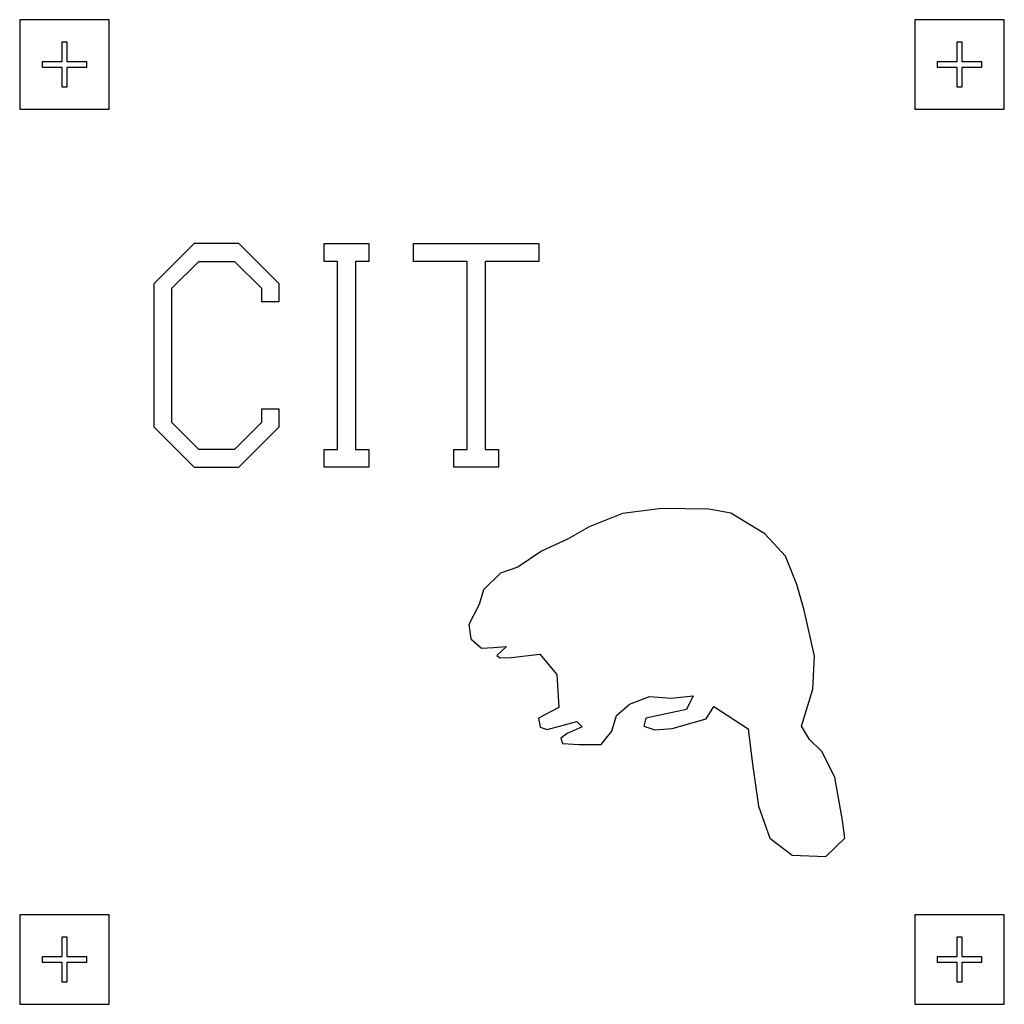
# Model space of a CAD drawing. Extents: x -55 to 55, y -55 to 55.
import ezdxf

# ---------------------------------------------------------------- set-up
doc = ezdxf.new("R2010")
doc.units = 13
doc.layers.get('0').update_dxf_attribs({"linetype": 'CONTINUOUS', "true_color": 0x000000})
for name, color, linetype, true_color in [('1', 7, 'CONTINUOUS', 0x000000), ('2', 7, 'CONTINUOUS', 0x000000), ('3', 7, 'CONTINUOUS', 0x000000), ('write', 7, 'CONTINUOUS', 0x000000)]:
    doc.layers.add(name, color=color, linetype=linetype, true_color=true_color)

msp = doc.modelspace()

# ---------------------------------------------------------------- linework, layer by layer
at = {"color": 5, "true_color": 0x0000ff}
msp.add_lwpolyline([(-55, 55), (-55, 45), (-45, 45), (-45, 55)], close=True, dxfattribs=at)
at = {"color": 1, "true_color": 0xff0000}
msp.add_lwpolyline([(-52.5, 50.3), (-52.5, 49.7), (-50.3, 49.7), (-50.3, 47.5), (-49.7, 47.5), (-49.7, 49.7), (-47.5, 49.7), (-47.5, 50.3), (-49.7, 50.3), (-49.7, 52.5), (-50.3, 52.5), (-50.3, 50.3)], close=True, dxfattribs=at)
at = {"layer": '1', "color": 5, "true_color": 0x0000ff}
msp.add_lwpolyline([(45, 55), (45, 45), (55, 45), (55, 55)], close=True, dxfattribs=at)
at = {"layer": '1', "color": 1, "true_color": 0xff0000}
msp.add_lwpolyline([(47.5, 50.3), (47.5, 49.7), (49.7, 49.7), (49.7, 47.5), (50.3, 47.5), (50.3, 49.7), (52.5, 49.7), (52.5, 50.3), (50.3, 50.3), (50.3, 52.5), (49.7, 52.5), (49.7, 50.3)], close=True, dxfattribs=at)
at = {"layer": '2', "color": 5, "true_color": 0x0000ff}
msp.add_lwpolyline([(45, -45), (45, -55), (55, -55), (55, -45)], close=True, dxfattribs=at)
at = {"layer": '2', "color": 1, "true_color": 0xff0000}
msp.add_lwpolyline([(47.5, -49.7), (47.5, -50.3), (49.7, -50.3), (49.7, -52.5), (50.3, -52.5), (50.3, -50.3), (52.5, -50.3), (52.5, -49.7), (50.3, -49.7), (50.3, -47.5), (49.7, -47.5), (49.7, -49.7)], close=True, dxfattribs=at)
at = {"layer": '3', "color": 5, "true_color": 0x0000ff}
msp.add_lwpolyline([(-55, -45), (-55, -55), (-45, -55), (-45, -45)], close=True, dxfattribs=at)
at = {"layer": '3', "color": 1, "true_color": 0xff0000}
msp.add_lwpolyline([(-52.5, -49.7), (-52.5, -50.3), (-50.3, -50.3), (-50.3, -52.5), (-49.7, -52.5), (-49.7, -50.3), (-47.5, -50.3), (-47.5, -49.7), (-49.7, -49.7), (-49.7, -47.5), (-50.3, -47.5), (-50.3, -49.7)], close=True, dxfattribs=at)
at = {"layer": 'write', "color": 5, "true_color": 0x0000ff}
for points in [[(-26, 23.5), (-26, 25.5), (-30.5, 30), (-35.5, 30), (-40, 25.5), (-40, 9.5), (-35.5, 5), (-30.5, 5), (-26, 9.5), (-26, 11.5), (-28, 11.5), (-28, 10), (-31, 7), (-35, 7), (-38, 10), (-38, 25), (-35, 28), (-31, 28), (-28, 25), (-28, 23.5)], [(-21, 5), (-21, 7), (-19.5, 7), (-19.5, 28), (-21, 28), (-21, 30), (-16, 30), (-16, 28), (-17.5, 28), (-17.5, 7), (-16, 7), (-16, 5)], [(-6.5, 5), (-6.5, 7), (-5, 7), (-5, 28), (-11, 28), (-11, 30), (3, 30), (3, 28), (-3, 28), (-3, 7), (-1.5, 7), (-1.5, 5)], [(-1.29, -6.82), (-3.17, -8.71), (-3.66, -10.33), (-4.81, -12.58), (-4.61, -14.17), (-3.4, -15.22), (-2.07, -15.13), (-0.62, -15.01), (-1.71, -16.03), (-1.31, -16.3), (-0.11, -16.26), (3.1, -15.9), (5.01, -18.17), (5.22, -21.85), (2.97, -23.03), (3.13, -24.02), (3.94, -24.31), (7.24, -23.41), (7.83, -23.99), (6.17, -24.73), (5.45, -25.26), (5.64, -25.85), (7.49, -25.96), (9.95, -25.98), (11.16, -24.48), (11.68, -22.74), (13.14, -21.48), (15.35, -20.6), (17.77, -20.79), (20.23, -20.52), (19.49, -22.07), (14.97, -23.04), (14.73, -23.91), (15.95, -24.32), (17.9, -24.17), (21.69, -23.1), (22.54, -21.73), (26.39, -24.22), (26.88, -28.18), (27.54, -32.88), (28.8, -36.43), (31.29, -38.35), (35.05, -38.47), (37.17, -36.43), (36.93, -34.47), (36.07, -29.61), (34.6, -26.75), (33.25, -25.4), (32.36, -23.94), (33.61, -19.79), (33.8, -16.09), (32.65, -10.95), (31.83, -8.09), (30.56, -4.93), (28.25, -2.44), (24.43, -0.13), (21.98, 0.33), (16.73, 0.38), (12.34, -0.18), (8.61, -1.66), (6.27, -2.99), (3.3, -4.37), (0.65, -6.17)]]:
    msp.add_lwpolyline(points, close=True, dxfattribs=at)

doc.saveas('drawing.dxf')
